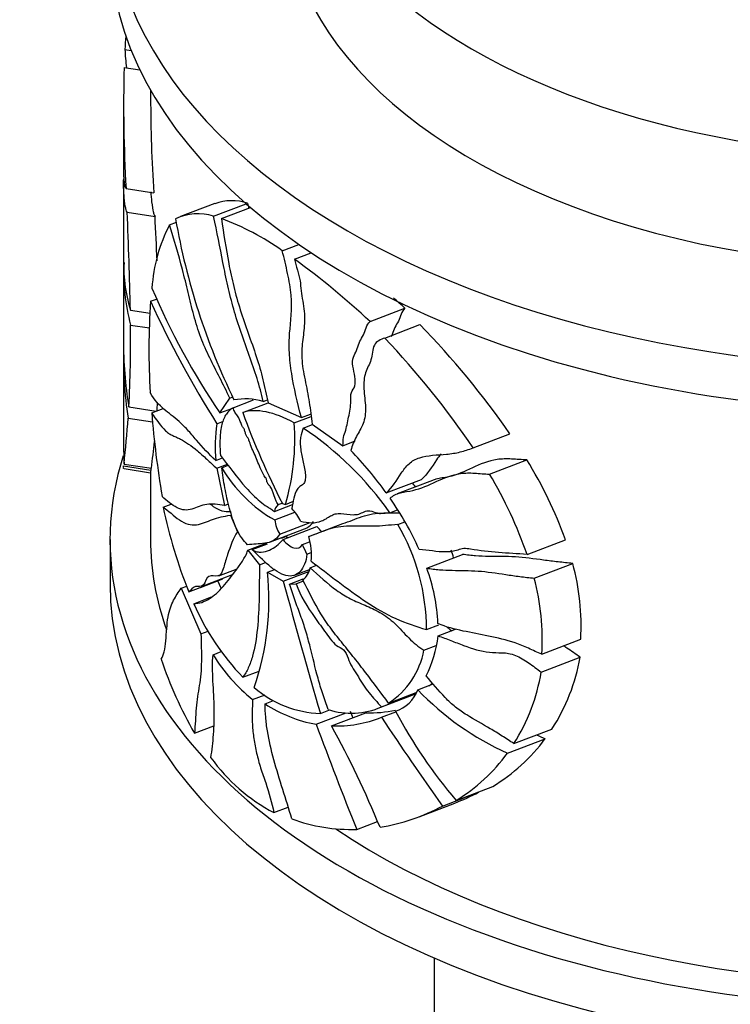
# Model space of a CAD drawing. Units: millimetres. Extents: x 0 to 835, y 0 to 1165.
# Drawn here: x 186 to 212, y 262 to 298 of the extents above; entities that cross this region are included whole.
import ezdxf
from ezdxf import colors
from ezdxf.entities.mleader import LeaderData, LeaderLine
from ezdxf.math import Vec2, Vec3

# ---------------------------------------------------------------- set-up
doc = ezdxf.new("R2010")
doc.units = ezdxf.units.MM
doc.layers.add('DV7_Défaut', color=7, linetype='Continuous')
doc.layers.add('Défaut', color=7, linetype='Continuous')

# ---------------------------------------------------------------- blocks, each defined once
blk = doc.blocks.new('_DOT')
at = {"color": 0}
blk.add_line((0, 0), (-1, 0), dxfattribs=at)
at = {"color": 0, "const_width": 0.333}
blk.add_lwpolyline([(-0.1665, 0, 1), (0.1665, 0, 1)], format="xyb", close=True, dxfattribs=at)
blk = doc.blocks.new('SE6')
at = {"layer": 'DV7_Défaut', "color": 7, "linetype": 'Continuous'}
for p, q in [((189.849, 297.217), (190.084, 297.18)), ((189.819, 296.552), (190.402, 296.462)), ((190.799, 295.708), (190.799, 295.416)), ((189.799, 295.249), (189.799, 292.665)), ((189.799, 292.204), (189.799, 289.535)), ((189.891, 292.066), (190.919, 291.907)), ((193.175, 291.517), (191.906, 291.032)), ((193.134, 291.041), (194.343, 291.504)), ((193.426, 290.956), (194.502, 291.367)), ((189.931, 291.193), (190.964, 291.033)), ((191.5, 290.724), (191.755, 290.822)), ((195.676, 289.765), (196.292, 290.001)), ((196.123, 289.454), (196.748, 289.693)), ((189.799, 289.102), (189.799, 286.461)), ((190.8, 287.894), (191.021, 287.978)), ((198.926, 287.144), (200.215, 287.637)), ((190.051, 287.566), (190.783, 287.452)), ((190.058, 287.014), (190.762, 286.905)), ((199.466, 286.534), (200.764, 287.03)), ((189.799, 285.783), (189.799, 283.224)), ((193.368, 283.763), (193.729, 284.309)), ((193.729, 284.309), (193.841, 284.352)), ((189.996, 283.985), (191.004, 283.829)), ((190.84, 283.766), (191.269, 283.93)), ((193.368, 283.763), (193.839, 283.943)), ((193.852, 283.955), (194.611, 284.245)), ((194.21, 283.774), (195.151, 284.134)), ((194.963, 284.19), (195.123, 284.251)), ((195.147, 284.138), (196.38, 283.589)), ((189.969, 283.566), (190.875, 283.426)), ((196.115, 283.396), (196.738, 283.634)), ((196.38, 283.589), (196.724, 283.721)), ((193.257, 283.357), (193.505, 283.452)), ((196.449, 283.201), (196.797, 283.334)), ((196.785, 283.347), (197.911, 282.549)), ((202.737, 282.465), (204.102, 282.987)), ((197.911, 282.549), (198.369, 282.724)), ((189.802, 281.8), (190.807, 281.644)), ((189.818, 281.87), (190.83, 281.713)), ((193.216, 281.999), (193.461, 282.093)), ((193.247, 281.711), (193.643, 281.863)), ((193.432, 281.731), (193.674, 281.823)), ((203.345, 281.495), (204.726, 282.022)), ((189.816, 281.701), (190.799, 281.549)), ((190.799, 281.607), (190.799, 279.071)), ((193.247, 281.711), (193.537, 280.338)), ((199.523, 280.804), (200.822, 281.3)), ((201.237, 281.264), (199.925, 280.763)), ((191.265, 280.273), (191.567, 280.389)), ((193.537, 280.338), (193.686, 280.395)), ((195.387, 280.109), (196.058, 280.366)), ((195.525, 280.369), (195.671, 280.425)), ((195.681, 280.405), (195.792, 280.377)), ((195.792, 280.377), (196.085, 280.489)), ((193.752, 279.976), (194.011, 279.362)), ((195.393, 279.798), (196.14, 280.083)), ((199.654, 280.062), (199.938, 280.17)), ((195.579, 279.269), (196.712, 279.702)), ((195.702, 279.078), (196.957, 279.558)), ((196.653, 279.187), (197.915, 279.669)), ((199.95, 279.629), (200.216, 279.73)), ((195.241, 278.989), (196.494, 279.468)), ((189.299, 279.071), (189.299, 277.438)), ((194.403, 278.676), (195.114, 278.948)), ((194.559, 278.705), (195.123, 278.92)), ((195.651, 279.122), (195.81, 279.183)), ((196.422, 278.885), (196.685, 278.986)), ((204.737, 278.523), (206.156, 279.065)), ((194.403, 278.676), (194.829, 278.141)), ((196.587, 278.528), (196.749, 278.59)), ((201.021, 278.017), (202.348, 278.525)), ((194.829, 278.141), (195.053, 278.227)), ((196.706, 278.03), (196.946, 278.122)), ((204.998, 277.644), (206.426, 278.19)), ((192.688, 277.34), (193.836, 277.779)), ((193.325, 277.735), (194.001, 277.993)), ((195.131, 277.864), (195.394, 277.965)), ((195.131, 277.864), (195.708, 277.534)), ((195.708, 277.534), (196.654, 277.896)), ((196.131, 277.754), (196.686, 277.966)), ((192.643, 277.299), (193.479, 277.619)), ((193.407, 277.276), (193.292, 277.547)), ((195.941, 277.428), (196.442, 277.619)), ((195.941, 277.428), (196.183, 277.438)), ((196.183, 277.438), (196.456, 277.542)), ((191.935, 277.271), (192.139, 277.349)), ((191.935, 277.271), (192.664, 275.581)), ((192.215, 277.136), (192.64, 277.298)), ((192.404, 276.699), (193.055, 276.948)), ((201.014, 275.739), (201.474, 275.914)), ((192.664, 275.581), (192.937, 275.686)), ((201.44, 275.507), (202.084, 275.753)), ((205.287, 274.835), (206.723, 275.384)), ((193.111, 274.809), (193.418, 274.927)), ((200.917, 274.981), (201.368, 275.153)), ((205.259, 274.169), (206.695, 274.718)), ((194.214, 273.974), (194.816, 274.204)), ((200.691, 273.514), (201.263, 273.732)), ((199.345, 272.881), (200.641, 273.376)), ((199.606, 273.02), (200.628, 273.41)), ((194.578, 273.148), (195.037, 273.323)), ((195.037, 272.993), (195.35, 273.112)), ((199.159, 272.804), (200.486, 273.311)), ((196.928, 272.237), (198.041, 272.662)), ((197.084, 272.636), (197.399, 272.757)), ((197.498, 272.177), (198.768, 272.662)), ((199.344, 272.499), (199.876, 272.702)), ((192.425, 271.91), (193.143, 272.184)), ((204.25, 271.523), (205.655, 272.06)), ((204.008, 271.169), (205.407, 271.703)), ((201.604, 269.21), (202.943, 269.722)), ((202.115, 269.419), (203.466, 269.935)), ((195.362, 268.965), (195.894, 269.168)), ((200.738, 268.815), (202.059, 269.32)), ((198.429, 268.345), (199.205, 268.642)), ((201.299, 263.581), (201.299, 235.178))]:
    blk.add_line(p, q, dxfattribs=at)
for centre, radius, start, end in [((206.677, 296.498), 16.843, 175.8599, 177.554), ((196.918, 297.492), 7.073, 182.2271, 187.7533), ((244.481, 295.188), 54.679, 178.5698, 183.2731), ((245.235, 295.456), 54.433, 180.0257, 183.7382), ((193.799, 289.775), 1.842, 71.3392, 109.8697), ((42.357, 284.489), 147.727, 1.19339, 2.60117), ((62.907, 284.433), 128.228, 2.21846, 2.95072), ((192.545, 289.254), 1.882, 71.7577, 115.929), ((216.77, 295.334), 25.429, 189.9354, 205.8543), ((190.046, 281.853), 9.71, 54.5685, 69.6314), ((196.867, 287.968), 6.033, 152.8135, 176.0427), ((195.806, 289.3), 6.01, 177.6499, 196.767), ((178.742, 265.506), 29.591, 46.9918, 54.0285), ((197.141, 288.911), 7.332, 176.7124, 194.9946), ((215.086, 298.603), 26.304, 202.8596, 214.3439), ((179.262, 264.683), 31.079, 47.6086, 48.6552), ((215.76, 286.121), 25.023, 175.9361, 183.6859), ((225.758, 303.896), 38.447, 204.5956, 212.2909), ((144.336, 286.448), 45.726, 356.9123, 0.7101), ((178.537, 265.275), 31.102, 34.7155, 44.3862), ((176.943, 265.073), 31.11, 33.9907, 43.6173), ((204.559, 286.421), 14.766, 179.8491, 189.4986), ((205.119, 285.873), 15.325, 178.6068, 188.6557), ((150.419, 286.284), 40.693, 356.5336, 356.9617), ((194.306, 281.893), 2.388, 74.0204, 100.1223), ((136.092, 287.521), 54.022, 353.9952, 355.802), ((224.746, 286.456), 34.012, 184.5357, 189.7968), ((222.768, 294.232), 30.412, 200.1118, 207.0416), ((221.887, 283.071), 32.092, 179.7185, 182.1448), ((198.267, 282.524), 5.079, 170.5623, 185.9332), ((187.674, 282.773), 8.464, 343.5558, 4.2244), ((189.713, 273.12), 12.125, 34.9286, 56.2494), ((224.725, 282.474), 34.929, 179.1851, 179.8004), ((156.312, 286.198), 34.808, 352.5973, 354.2458), ((188.122, 272.595), 14.048, 35.7548, 44.1079), ((191.391, 273.746), 15.695, 19.8133, 31.8271), ((225.131, 282.562), 34.336, 181.4101, 181.5311), ((198.077, 284.482), 5.398, 210.6384, 240.1887), ((189.664, 273.276), 15.96, 19.1914, 30.9928), ((191.077, 273.544), 12.116, 38.1317, 39.0561), ((195.752, 280.081), 0.366, 128.3101, 175.6385), ((190.038, 273.865), 11.75, 24.358, 34.9957), ((209.228, 283.996), 18.344, 191.7065, 201.9596), ((194.937, 279.108), 1.555, 24.5563, 45.5933), ((197.039, 280.077), 1.669, 189.6388, 208.9765), ((193.339, 275.729), 7.675, 0.0698, 30.5358), ((186.943, 274.284), 10.536, 23.7559, 25.8956), ((194.146, 278.463), 2.609, 355.8186, 16.1103), ((194.636, 276.186), 7.705, 16.657, 18.9292), ((197.983, 275.875), 8.754, 356.7841, 15.3323), ((184.936, 276.877), 10.243, 341.3053, 5.531), ((195.832, 278.226), 0.896, 312.8873, 347.3766), ((194.631, 275.661), 6.811, 2.5778, 20.2417), ((542.057, 372.169), 359.045, 195.28224, 196.09407), ((196.255, 275.326), 9.045, 356.8872, 14.8505), ((200.756, 280.285), 9.089, 203.2351, 223.9714), ((197.004, 276.009), 4.465, 333.6355, 353.5401), ((198.009, 275.506), 2.955, 302.7118, 349.7628), ((204.838, 279.125), 14.358, 198.1659, 210.1701), ((198.76, 278.315), 6.648, 211.8269, 231.0193), ((199.721, 275.913), 7.076, 327.0047, 350.2763), ((198.246, 275.328), 7.108, 327.6345, 350.6199), ((199.254, 276.074), 3.045, 307.4345, 310.5597), ((197.223, 276.595), 3.961, 229.2628, 267.9917), ((199.444, 273.977), 1.33, 288.5449, 339.6298), ((208.385, 280.878), 10.65, 223.7479, 245.7373), ((197.806, 277.179), 5.019, 236.5169, 259.9213), ((198.228, 275.407), 2.762, 252.0009, 293.8459), ((359.33, 333.454), 172.203, 200.65176, 200.73724), ((198.933, 277.188), 4.528, 267.9233, 281.9605), ((215.512, 280.968), 17.688, 207.8123, 220.7654), ((197.681, 276.584), 4.411, 267.6173, 292.1515), ((301.327, 340.158), 122.385, 213.56191, 215.43004), ((371.606, 337.353), 186.42, 200.44431, 201.72627), ((163.957, 253.816), 38.237, 22.4637, 28.6972), ((199.927, 275.769), 6.823, 301.2363, 323.4267), ((209.594, 281.493), 10.648, 244.9813, 246.8423), ((198.539, 274.955), 6.78, 215.7019, 242.0648), ((198.668, 275.047), 6.6, 301.4877, 324.0128), ((199.332, 276.482), 7.664, 290.8283, 298.1092), ((198.11, 275.716), 7.385, 279.2196, 298.2407), ((198.234, 274.704), 6.362, 249.7078, 271.7498)]:
    blk.add_arc(centre, radius, start, end, dxfattribs=at)
for centre, major_axis, start_param, end_param in [((219.299, 306.832), (23.5, 0), 2.356194, 5.497787), ((219.299, 302.749), (30, 0), 2.356194, 5.497787), ((219.299, 302.749), (23.5, 0), 3.141593, 5.497787), ((219.299, 301.116), (30, 0), 3.141593, 5.497787), ((219.299, 279.071), (30, 0), 2.961301, 5.497787), ((219.299, 279.071), (28.5, 0), 3.141593, 3.345618), ((219.299, 277.438), (30, 0), 3.141593, 5.497787), ((219.299, 279.071), (28.5, 0), 3.850067, 4.854154)]:
    blk.add_ellipse(centre, major_axis=major_axis, ratio=0.57735, start_param=start_param, end_param=end_param, dxfattribs=at)
for points, knots in [([(189.931, 291.193), (189.918, 291.215), (189.906, 291.242), (189.883, 291.315), (189.873, 291.362), (189.844, 291.535), (189.828, 291.686), (189.812, 291.903), (189.808, 291.973), (189.802, 292.099), (189.8, 292.154), (189.798, 292.297), (189.801, 292.367), (189.807, 292.424)], [0, 0, 0, 0, 0.125908, 0.125908, 0.251816, 0.251816, 0.503633, 0.503633, 0.629541, 0.629541, 0.755449, 0.755449, 1, 1, 1, 1]), ([(189.799, 292.658), (189.799, 292.567), (189.802, 292.482), (189.822, 292.233), (189.851, 292.119), (189.891, 292.066)], [0, 0, 0, 0, 0.295303, 0.295303, 1, 1, 1, 1]), ([(190.808, 291.941), (190.809, 291.924), (190.81, 291.905), (190.816, 291.824), (190.822, 291.753), (190.842, 291.535), (190.861, 291.382), (190.896, 291.206), (190.909, 291.158), (190.935, 291.083), (190.949, 291.056), (190.964, 291.033)], [0, 0, 0, 0, 0.056369, 0.056369, 0.245095, 0.245095, 0.622548, 0.622548, 0.811274, 0.811274, 1, 1, 1, 1]), ([(194.963, 284.19), (194.853, 284.756), (194.655, 285.321), (194.248, 286.457), (194.038, 287.026), (193.795, 287.891), (193.724, 288.18), (193.595, 288.753), (193.536, 289.039), (193.366, 289.895), (193.26, 290.464), (193.134, 291.041)], [0, 0, 0, 0, 0.25, 0.25, 0.5, 0.5, 0.625, 0.625, 0.75, 0.75, 1, 1, 1, 1]), ([(193.426, 290.956), (193.504, 290.403), (193.586, 289.85), (193.747, 289.008), (193.807, 288.726), (193.947, 288.156), (194.028, 287.867), (194.304, 286.998), (194.524, 286.425), (194.807, 285.562), (194.892, 285.275), (195.029, 284.703), (195.084, 284.422), (195.147, 284.138)], [0, 0, 0, 0, 0.25, 0.25, 0.375, 0.375, 0.5, 0.5, 0.75, 0.75, 0.875, 0.875, 1, 1, 1, 1]), ([(193.729, 284.309), (193.493, 284.833), (193.231, 285.304), (192.872, 286.044), (192.758, 286.296), (192.609, 286.69), (192.563, 286.824), (192.477, 287.098), (192.437, 287.238), (192.325, 287.66), (192.258, 287.941), (192.123, 288.505), (192.054, 288.787), (191.832, 289.631), (191.67, 290.183), (191.5, 290.724)], [0, 0, 0, 0, 0.25, 0.25, 0.375, 0.375, 0.4375, 0.4375, 0.5, 0.5, 0.625, 0.625, 0.75, 0.75, 1, 1, 1, 1]), ([(196.38, 283.589), (196.236, 284.138), (196.108, 284.684), (195.982, 285.484), (195.952, 285.745), (195.931, 286.119), (195.928, 286.241), (195.932, 286.479), (195.938, 286.594), (195.982, 287.166), (196.051, 287.6), (195.98, 288.374), (195.93, 288.651), (195.812, 289.205), (195.743, 289.485), (195.676, 289.765)], [0, 0, 0, 0, 0.25, 0.25, 0.375, 0.375, 0.4375, 0.4375, 0.5, 0.5, 0.75, 0.75, 0.875, 0.875, 1, 1, 1, 1]), ([(196.123, 289.454), (196.149, 289.324), (196.193, 289.187), (196.276, 288.916), (196.315, 288.781), (196.351, 288.529), (196.355, 288.408), (196.387, 288.157), (196.409, 288.029), (196.451, 287.775), (196.471, 287.648), (196.496, 287.399), (196.5, 287.279), (196.492, 286.924), (196.461, 286.704), (196.408, 286.259), (196.388, 286.033), (196.406, 285.66), (196.42, 285.53), (196.462, 285.262), (196.49, 285.123), (196.547, 284.845), (196.576, 284.706), (196.626, 284.431), (196.649, 284.294), (196.713, 283.886), (196.748, 283.617), (196.785, 283.347)], [0, 0, 0, 0, 0.0625, 0.0625, 0.125, 0.125, 0.1875, 0.1875, 0.25, 0.25, 0.3125, 0.3125, 0.375, 0.375, 0.5, 0.5, 0.625, 0.625, 0.6875, 0.6875, 0.75, 0.75, 0.8125, 0.8125, 0.875, 0.875, 1, 1, 1, 1]), ([(200.215, 287.637), (200.082, 287.537), (200.054, 287.32), (199.936, 287.075), (199.88, 287.009), (199.804, 286.845), (199.773, 286.756), (199.73, 286.64), (199.72, 286.612), (199.71, 286.584)], [0, 0, 0, 0, 0.462939, 0.462939, 0.694408, 0.694408, 0.925878, 0.925878, 1, 1, 1, 1]), ([(197.911, 282.549), (197.936, 282.641), (197.926, 282.759), (197.955, 282.955), (197.996, 283.031), (198.073, 283.298), (198.106, 283.492), (198.188, 283.867), (198.219, 284.064), (198.205, 284.399), (198.213, 284.506), (198.308, 284.655), (198.361, 284.724), (198.395, 285.058), (198.3, 285.337), (198.268, 285.703), (198.293, 285.804), (198.377, 285.966), (198.413, 286.053), (198.478, 286.234), (198.51, 286.326), (198.584, 286.497), (198.638, 286.566), (198.765, 286.809), (198.785, 287.038), (198.926, 287.144)], [0, 0, 0, 0, 0.0625, 0.0625, 0.125, 0.125, 0.25, 0.25, 0.375, 0.375, 0.4375, 0.4375, 0.5, 0.5, 0.625, 0.625, 0.6875, 0.6875, 0.75, 0.75, 0.8125, 0.8125, 0.875, 0.875, 1, 1, 1, 1]), ([(199.466, 286.534), (199.322, 286.469), (199.162, 286.423), (199.004, 286.123), (199.009, 285.903), (198.902, 285.559), (198.816, 285.414), (198.699, 285.079), (198.684, 284.874), (198.71, 284.426), (198.745, 284.19), (198.763, 283.746), (198.733, 283.541), (198.597, 283.192), (198.502, 283.044), (198.335, 282.729), (198.268, 282.555), (198.209, 282.373)], [0, 0, 0, 0, 0.125, 0.125, 0.25, 0.25, 0.375, 0.375, 0.5, 0.5, 0.625, 0.625, 0.75, 0.75, 0.875, 0.875, 1, 1, 1, 1]), ([(193.216, 281.999), (192.965, 282.217), (192.726, 282.495), (192.384, 282.89), (192.273, 283.019), (192.057, 283.253), (191.953, 283.356), (191.652, 283.62), (191.468, 283.746), (191.117, 284.05), (190.951, 284.225), (190.789, 284.512)], [0, 0, 0, 0, 0.25, 0.25, 0.375, 0.375, 0.5, 0.5, 0.75, 0.75, 1, 1, 1, 1]), ([(193.852, 283.955), (193.757, 283.899), (193.674, 283.823), (193.534, 283.616), (193.478, 283.489), (193.419, 283.26), (193.403, 283.176), (193.38, 283), (193.373, 282.907), (193.362, 282.616), (193.369, 282.405), (193.386, 282.187)], [0, 0, 0, 0, 0.25, 0.25, 0.5, 0.5, 0.625, 0.625, 0.75, 0.75, 1, 1, 1, 1]), ([(195.525, 280.369), (195.506, 280.392), (195.487, 280.418), (195.47, 280.446), (195.451, 280.481), (195.434, 280.52), (195.42, 280.558), (195.386, 280.65), (195.36, 280.743), (195.327, 280.835), (195.311, 280.881), (195.294, 280.927), (195.272, 280.969), (195.26, 280.993), (195.246, 281.016), (195.232, 281.035), (195.22, 281.052), (195.206, 281.066), (195.193, 281.08), (195.181, 281.092), (195.169, 281.105), (195.157, 281.119), (195.15, 281.129), (195.142, 281.14), (195.135, 281.152), (195.129, 281.165), (195.123, 281.178), (195.119, 281.191), (195.111, 281.215), (195.106, 281.238), (195.1, 281.262), (195.096, 281.279), (195.092, 281.297), (195.086, 281.315), (195.083, 281.324), (195.079, 281.333), (195.074, 281.341), (195.069, 281.35), (195.063, 281.357), (195.058, 281.364), (195.04, 281.385), (195.021, 281.408), (195.006, 281.436), (194.955, 281.534), (194.908, 281.634), (194.86, 281.734), (194.778, 281.904), (194.717, 282.086), (194.64, 282.258), (194.601, 282.344), (194.556, 282.427), (194.524, 282.515), (194.495, 282.595), (194.475, 282.677), (194.442, 282.755), (194.428, 282.789), (194.411, 282.821), (194.393, 282.849), (194.375, 282.876), (194.356, 282.903), (194.341, 282.935), (194.323, 282.972), (194.311, 283.014), (194.299, 283.054), (194.287, 283.094), (194.276, 283.135), (194.258, 283.173), (194.253, 283.183), (194.247, 283.193), (194.241, 283.202), (194.219, 283.231), (194.196, 283.261), (194.178, 283.299), (194.157, 283.345), (194.139, 283.395), (194.121, 283.443), (194.104, 283.49), (194.087, 283.537), (194.066, 283.581), (194.052, 283.609), (194.037, 283.634), (194.021, 283.656), (193.988, 283.7), (193.952, 283.735), (193.923, 283.786), (193.894, 283.837), (193.873, 283.898), (193.852, 283.955)], [0, 0, 0, 0, 0.025751, 0.025751, 0.025751, 0.057286, 0.057286, 0.057286, 0.133028, 0.133028, 0.133028, 0.170386, 0.170386, 0.170386, 0.190809, 0.190809, 0.190809, 0.207885, 0.207885, 0.207885, 0.223682, 0.223682, 0.223682, 0.234383, 0.234383, 0.234383, 0.245229, 0.245229, 0.245229, 0.264483, 0.264483, 0.264483, 0.278808, 0.278808, 0.278808, 0.286375, 0.286375, 0.286375, 0.293878, 0.293878, 0.293878, 0.318379, 0.318379, 0.318379, 0.400543, 0.400543, 0.400543, 0.541208, 0.541208, 0.541208, 0.611064, 0.611064, 0.611064, 0.673342, 0.673342, 0.673342, 0.699947, 0.699947, 0.699947, 0.725661, 0.725661, 0.725661, 0.756333, 0.756333, 0.756333, 0.786868, 0.786868, 0.786868, 0.795345, 0.795345, 0.795345, 0.824854, 0.824854, 0.824854, 0.86021, 0.86021, 0.86021, 0.894174, 0.894174, 0.894174, 0.915572, 0.915572, 0.915572, 0.958279, 0.958279, 0.958279, 1, 1, 1, 1]), ([(190.84, 283.766), (191.001, 283.523), (191.175, 283.27), (191.402, 283.056), (191.448, 283.019), (191.538, 282.96), (191.582, 282.939), (191.672, 282.901), (191.718, 282.882), (191.811, 282.839), (191.858, 282.816), (192.101, 282.685), (192.309, 282.545), (192.644, 282.268), (192.76, 282.162), (192.999, 281.938), (193.122, 281.82), (193.247, 281.711)], [0, 0, 0, 0, 0.25, 0.25, 0.3125, 0.3125, 0.375, 0.375, 0.4375, 0.4375, 0.5, 0.5, 0.75, 0.75, 0.875, 0.875, 1, 1, 1, 1]), ([(196.115, 283.396), (195.741, 283.599), (195.395, 283.733), (194.914, 283.831), (194.76, 283.845), (194.472, 283.838), (194.337, 283.815), (194.21, 283.774)], [0, 0, 0, 0, 0.5, 0.5, 0.75, 0.75, 1, 1, 1, 1]), ([(196.449, 283.201), (196.409, 283.093), (196.373, 282.981), (196.344, 282.788), (196.338, 282.719), (196.339, 282.573), (196.346, 282.497), (196.379, 282.264), (196.417, 282.103), (196.486, 281.782), (196.519, 281.622), (196.535, 281.396), (196.533, 281.325), (196.507, 281.202), (196.482, 281.153), (196.41, 281.087), (196.366, 281.066), (196.288, 281.011), (196.255, 280.975), (196.169, 280.845), (196.132, 280.726), (196.074, 280.477), (196.052, 280.345), (196.025, 280.218)], [0, 0, 0, 0, 0.125, 0.125, 0.1875, 0.1875, 0.25, 0.25, 0.375, 0.375, 0.5, 0.5, 0.5625, 0.5625, 0.625, 0.625, 0.6875, 0.6875, 0.75, 0.75, 0.875, 0.875, 1, 1, 1, 1]), ([(193.386, 282.187), (193.688, 281.8), (193.998, 281.371), (194.498, 280.808), (194.669, 280.635), (194.935, 280.416), (195.024, 280.351), (195.159, 280.266), (195.204, 280.24), (195.294, 280.184), (195.34, 280.154), (195.387, 280.109)], [0, 0, 0, 0, 0.5, 0.5, 0.75, 0.75, 0.875, 0.875, 0.9375, 0.9375, 1, 1, 1, 1]), ([(199.523, 280.804), (199.752, 280.991), (199.903, 281.272), (200.164, 281.656), (200.257, 281.779), (200.422, 281.93), (200.482, 281.976), (200.613, 282.051), (200.686, 282.081), (201.061, 282.199), (201.41, 282.202), (201.925, 282.25), (202.094, 282.275), (202.42, 282.357), (202.578, 282.411), (202.737, 282.465)], [0, 0, 0, 0, 0.25, 0.25, 0.375, 0.375, 0.4375, 0.4375, 0.5, 0.5, 0.75, 0.75, 0.875, 0.875, 1, 1, 1, 1]), ([(201.552, 282.249), (201.493, 282.18), (201.439, 282.105), (201.209, 281.771), (201.054, 281.488), (200.822, 281.3)], [0, 0, 0, 0, 0.227013, 0.227013, 1, 1, 1, 1]), ([(204.726, 282.022), (204.539, 282.027), (204.349, 282.044), (204.071, 282.058), (203.98, 282.061), (203.803, 282.056), (203.717, 282.048), (203.298, 281.987), (202.999, 281.862), (202.424, 281.6), (202.143, 281.465), (201.675, 281.364), (201.514, 281.343), (201.319, 281.292), (201.274, 281.278), (201.231, 281.262)], [0, 0, 0, 0, 0.1369, 0.1369, 0.20535, 0.20535, 0.2738, 0.2738, 0.5476, 0.5476, 0.8214, 0.8214, 0.9583, 0.9583, 1, 1, 1, 1]), ([(189.81, 281.702), (189.808, 281.702), (189.806, 281.703), (189.803, 281.708), (189.802, 281.711), (189.801, 281.716)], [0, 0, 0, 0, 0.460974, 0.460974, 1, 1, 1, 1]), ([(194.389, 278.879), (194.315, 278.958), (194.242, 279.041), (194.103, 279.236), (194.038, 279.349), (193.927, 279.59), (193.879, 279.718), (193.794, 279.972), (193.757, 280.099), (193.653, 280.485), (193.597, 280.739), (193.502, 281.239), (193.463, 281.486), (193.432, 281.731)], [0, 0, 0, 0, 0.125, 0.125, 0.25, 0.25, 0.375, 0.375, 0.5, 0.5, 0.75, 0.75, 1, 1, 1, 1]), ([(199.664, 280.604), (199.719, 280.653), (199.779, 280.695), (199.909, 280.76), (199.979, 280.784), (200.198, 280.841), (200.357, 280.861), (200.816, 280.958), (201.091, 281.09), (201.654, 281.347), (201.947, 281.471), (202.356, 281.53), (202.441, 281.537), (202.614, 281.541), (202.704, 281.537), (202.976, 281.52), (203.162, 281.501), (203.345, 281.495)], [0, 0, 0, 0, 0.0625, 0.0625, 0.125, 0.125, 0.25, 0.25, 0.5, 0.5, 0.75, 0.75, 0.8125, 0.8125, 0.875, 0.875, 1, 1, 1, 1]), ([(193.537, 280.338), (193.303, 280.369), (193.077, 280.404), (192.679, 280.349), (192.506, 280.257), (192.242, 280.178), (192.152, 280.162), (191.969, 280.175), (191.875, 280.206), (191.592, 280.35), (191.404, 280.509), (191.23, 280.668)], [0, 0, 0, 0, 0.25, 0.25, 0.5, 0.5, 0.625, 0.625, 0.75, 0.75, 1, 1, 1, 1]), ([(193.761, 280.107), (193.757, 280.106), (193.754, 280.106), (193.65, 280.094), (193.548, 280.099), (193.342, 280.159), (193.237, 280.217), (193.095, 280.317), (193.057, 280.346), (193.019, 280.376)], [0, 0, 0, 0, 0.015079, 0.015079, 0.430464, 0.430464, 0.845849, 0.845849, 1, 1, 1, 1]), ([(191.265, 280.273), (191.45, 280.15), (191.656, 279.946), (191.976, 279.728), (192.084, 279.672), (192.291, 279.616), (192.393, 279.612), (192.694, 279.649), (192.887, 279.739), (193.192, 279.855), (193.297, 279.891), (193.519, 279.939), (193.637, 279.951), (193.752, 279.976)], [0, 0, 0, 0, 0.25, 0.25, 0.375, 0.375, 0.5, 0.5, 0.75, 0.75, 0.875, 0.875, 1, 1, 1, 1]), ([(196.351, 279.754), (196.488, 279.722), (196.626, 279.694), (196.888, 279.695), (197.014, 279.717), (197.19, 279.785), (197.245, 279.814), (197.353, 279.88), (197.406, 279.916), (197.517, 279.979), (197.574, 280.006), (197.701, 280.037), (197.771, 280.04), (197.99, 280.029), (198.147, 279.997), (198.369, 279.994), (198.441, 280), (198.577, 280.039), (198.64, 280.074), (198.771, 280.13), (198.84, 280.149), (199.003, 280.123), (199.095, 280.084), (199.225, 280.049), (199.266, 280.043), (199.345, 280.042), (199.383, 280.046), (199.459, 280.054), (199.496, 280.059), (199.574, 280.063), (199.614, 280.063), (199.654, 280.062)], [0, 0, 0, 0, 0.125, 0.125, 0.25, 0.25, 0.3125, 0.3125, 0.375, 0.375, 0.4375, 0.4375, 0.5, 0.5, 0.625, 0.625, 0.6875, 0.6875, 0.75, 0.75, 0.8125, 0.8125, 0.875, 0.875, 0.90625, 0.90625, 0.9375, 0.9375, 0.96875, 0.96875, 1, 1, 1, 1]), ([(197.915, 279.669), (198.156, 279.737), (198.384, 279.844), (198.754, 279.967), (198.881, 280.002), (199.149, 280.045), (199.29, 280.054), (199.615, 280.063), (199.802, 280.059), (199.99, 280.057)], [0, 0, 0, 0, 0.3815067, 0.3815067, 0.57226, 0.57226, 0.7630133, 0.7630133, 1, 1, 1, 1]), ([(196.493, 279.467), (196.524, 279.479), (196.555, 279.493), (196.68, 279.562), (196.766, 279.639), (196.833, 279.748)], [0, 0, 0, 0, 0.240201, 0.240201, 1, 1, 1, 1]), ([(199.95, 279.629), (199.641, 279.608), (199.345, 279.571), (198.743, 279.559), (198.441, 279.576), (198.011, 279.566), (197.872, 279.557), (197.607, 279.516), (197.481, 279.481), (197.117, 279.359), (196.891, 279.253), (196.653, 279.187)], [0, 0, 0, 0, 0.25, 0.25, 0.5, 0.5, 0.625, 0.625, 0.75, 0.75, 1, 1, 1, 1]), ([(194.011, 279.362), (193.866, 279.118), (193.75, 278.83), (193.598, 278.367), (193.553, 278.206), (193.46, 277.886), (193.396, 277.744), (193.183, 277.706), (193.057, 277.758), (192.867, 277.659), (192.826, 277.483), (192.677, 277.297), (192.552, 277.355), (192.362, 277.311), (192.294, 277.202), (192.215, 277.136)], [0, 0, 0, 0, 0.25, 0.25, 0.375, 0.375, 0.5, 0.5, 0.625, 0.625, 0.75, 0.75, 0.875, 0.875, 1, 1, 1, 1]), ([(195.579, 279.269), (195.513, 279.16), (195.429, 279.084), (195.239, 278.979), (195.134, 278.951), (194.814, 278.9), (194.591, 278.911), (194.389, 278.879)], [0, 0, 0, 0, 0.25, 0.25, 0.5, 0.5, 1, 1, 1, 1]), ([(194.559, 278.705), (194.621, 278.659), (194.678, 278.637), (194.791, 278.61), (194.846, 278.607), (195.003, 278.615), (195.101, 278.643), (195.29, 278.725), (195.38, 278.78), (195.55, 278.91), (195.63, 278.986), (195.702, 279.078)], [0, 0, 0, 0, 0.125, 0.125, 0.25, 0.25, 0.5, 0.5, 0.75, 0.75, 1, 1, 1, 1]), ([(195.702, 279.078), (195.765, 278.996), (195.832, 278.927), (195.97, 278.82), (196.039, 278.784), (196.237, 278.731), (196.353, 278.773), (196.422, 278.885)], [0, 0, 0, 0, 0.25, 0.25, 0.5, 0.5, 1, 1, 1, 1]), ([(192.404, 276.699), (192.601, 276.704), (192.791, 276.768), (193.153, 276.993), (193.323, 277.152), (193.65, 277.521), (193.807, 277.73), (194.045, 278.05), (194.125, 278.158), (194.275, 278.394), (194.346, 278.523), (194.403, 278.676)], [0, 0, 0, 0, 0.25, 0.25, 0.5, 0.5, 0.75, 0.75, 0.875, 0.875, 1, 1, 1, 1]), ([(196.587, 278.528), (196.571, 278.394), (196.542, 278.274), (196.458, 278.061), (196.402, 277.968), (196.27, 277.825), (196.191, 277.772), (196.014, 277.717), (195.916, 277.714), (195.707, 277.767), (195.599, 277.819), (195.382, 277.953), (195.276, 278.034), (194.962, 278.297), (194.758, 278.504), (194.559, 278.705)], [0, 0, 0, 0, 0.125, 0.125, 0.25, 0.25, 0.375, 0.375, 0.5, 0.5, 0.625, 0.625, 0.75, 0.75, 1, 1, 1, 1]), ([(204.737, 278.523), (204.379, 278.547), (204.029, 278.567), (203.334, 278.623), (202.989, 278.661), (202.559, 278.732), (202.474, 278.745), (202.317, 278.736), (202.245, 278.71), (202.104, 278.661), (202.031, 278.641), (201.879, 278.618), (201.801, 278.614), (201.401, 278.614), (201.062, 278.684), (200.743, 278.711)], [0, 0, 0, 0, 0.25, 0.25, 0.5, 0.5, 0.5625, 0.5625, 0.625, 0.625, 0.6875, 0.6875, 0.75, 0.75, 1, 1, 1, 1]), ([(206.426, 278.19), (206.243, 278.209), (206.063, 278.226), (205.704, 278.265), (205.525, 278.289), (204.992, 278.361), (204.641, 278.41), (203.962, 278.453), (203.638, 278.446), (203.154, 278.452), (202.994, 278.456), (202.752, 278.473), (202.672, 278.481), (202.51, 278.501), (202.428, 278.513), (202.348, 278.525)], [0, 0, 0, 0, 0.125, 0.125, 0.25, 0.25, 0.5, 0.5, 0.75, 0.75, 0.875, 0.875, 0.9375, 0.9375, 1, 1, 1, 1]), ([(194.829, 278.141), (194.822, 277.337), (194.829, 276.519), (194.716, 275.408), (194.658, 275.061), (194.527, 274.602), (194.476, 274.459), (194.358, 274.197), (194.29, 274.078), (194.214, 273.974)], [0, 0, 0, 0, 0.5, 0.5, 0.75, 0.75, 0.875, 0.875, 1, 1, 1, 1]), ([(196.748, 278.273), (197.071, 278.029), (197.401, 277.773), (198.078, 277.262), (198.424, 277.007), (199.136, 276.532), (199.5, 276.316), (200.25, 275.981), (200.628, 275.855), (201.014, 275.739)], [0, 0, 0, 0, 0.25, 0.25, 0.5, 0.5, 0.75, 0.75, 1, 1, 1, 1]), ([(196.706, 278.03), (197.023, 277.741), (197.347, 277.442), (197.853, 277.075), (198.025, 276.967), (198.378, 276.79), (198.558, 276.716), (198.92, 276.562), (199.104, 276.481), (199.383, 276.321), (199.479, 276.261), (199.665, 276.123), (199.755, 276.047), (200.017, 275.797), (200.183, 275.607), (200.444, 275.344), (200.533, 275.26), (200.72, 275.111), (200.818, 275.045), (200.917, 274.981)], [0, 0, 0, 0, 0.25, 0.25, 0.375, 0.375, 0.5, 0.5, 0.625, 0.625, 0.6875, 0.6875, 0.75, 0.75, 0.875, 0.875, 0.9375, 0.9375, 1, 1, 1, 1]), ([(201.021, 278.017), (201.1, 278.006), (201.179, 277.993), (201.337, 277.972), (201.416, 277.963), (201.651, 277.944), (201.808, 277.938), (202.278, 277.929), (202.594, 277.932), (203.254, 277.885), (203.598, 277.831), (204.119, 277.754), (204.294, 277.728), (204.644, 277.684), (204.82, 277.666), (204.998, 277.644)], [0, 0, 0, 0, 0.0625, 0.0625, 0.125, 0.125, 0.25, 0.25, 0.5, 0.5, 0.75, 0.75, 0.875, 0.875, 1, 1, 1, 1]), ([(197.375, 272.78), (197.311, 272.973), (197.241, 273.167), (197.111, 273.554), (197.051, 273.748), (196.891, 274.328), (196.805, 274.712), (196.658, 275.292), (196.606, 275.486), (196.49, 275.874), (196.424, 276.067), (196.283, 276.455), (196.209, 276.649), (196.071, 277.038), (196.008, 277.233), (195.941, 277.428)], [0, 0, 0, 0, 0.125, 0.125, 0.25, 0.25, 0.5, 0.5, 0.625, 0.625, 0.75, 0.75, 0.875, 0.875, 1, 1, 1, 1]), ([(196.183, 277.438), (196.35, 276.987), (196.601, 276.57), (197.015, 275.995), (197.157, 275.808), (197.432, 275.418), (197.577, 275.214), (197.832, 275.064), (197.926, 275.024), (198.066, 274.83), (198.098, 274.711), (198.233, 274.382), (198.366, 274.186), (198.614, 273.786), (198.739, 273.584), (199.032, 273.219), (199.193, 273.056), (199.345, 272.881)], [0, 0, 0, 0, 0.25, 0.25, 0.375, 0.375, 0.5, 0.5, 0.5625, 0.5625, 0.625, 0.625, 0.75, 0.75, 0.875, 0.875, 1, 1, 1, 1]), ([(199.606, 273.02), (199.33, 273.397), (199.052, 273.77), (198.631, 274.321), (198.489, 274.503), (198.203, 274.863), (198.059, 275.04), (197.772, 275.395), (197.63, 275.573), (197.355, 275.941), (197.223, 276.131), (196.857, 276.724), (196.659, 277.154), (196.441, 277.57)], [0, 0, 0, 0, 0.25, 0.25, 0.375, 0.375, 0.5, 0.5, 0.625, 0.625, 0.75, 0.75, 1, 1, 1, 1]), ([(191.196, 274.649), (191.241, 274.713), (191.278, 274.803), (191.332, 275.039), (191.349, 275.181), (191.377, 275.475), (191.387, 275.629), (191.411, 275.93), (191.425, 276.077), (191.491, 276.469), (191.563, 276.66), (191.736, 276.988), (191.836, 277.124), (191.935, 277.271)], [0, 0, 0, 0, 0.125, 0.125, 0.25, 0.25, 0.375, 0.375, 0.5, 0.5, 0.75, 0.75, 1, 1, 1, 1]), ([(205.287, 274.835), (205.203, 274.865), (205.119, 274.898), (204.952, 274.972), (204.869, 275.01), (204.621, 275.123), (204.455, 275.189), (203.959, 275.358), (203.63, 275.436), (202.99, 275.568), (202.676, 275.623), (202.053, 275.754), (201.744, 275.831), (201.435, 275.967)], [0, 0, 0, 0, 0.0625, 0.0625, 0.125, 0.125, 0.25, 0.25, 0.5, 0.5, 0.75, 0.75, 1, 1, 1, 1]), ([(192.664, 275.581), (192.674, 275.239), (192.686, 274.894), (192.678, 274.404), (192.671, 274.247), (192.644, 273.95), (192.624, 273.809), (192.561, 273.395), (192.512, 273.129), (192.461, 272.53), (192.453, 272.206), (192.425, 271.91)], [0, 0, 0, 0, 0.25, 0.25, 0.375, 0.375, 0.5, 0.5, 0.75, 0.75, 1, 1, 1, 1]), ([(201.952, 275.684), (201.951, 275.686), (201.949, 275.687), (201.883, 275.737), (201.822, 275.791), (201.762, 275.847)], [0, 0, 0, 0, 0.025552, 0.025552, 1, 1, 1, 1]), ([(201.44, 275.507), (201.518, 275.481), (201.596, 275.456), (201.753, 275.399), (201.832, 275.369), (202.069, 275.277), (202.228, 275.213), (202.708, 275.035), (203.03, 274.935), (203.502, 274.883), (203.656, 274.889), (203.893, 274.881), (203.972, 274.875), (204.136, 274.845), (204.221, 274.819), (204.472, 274.717), (204.635, 274.618), (204.951, 274.402), (205.104, 274.284), (205.259, 274.169)], [0, 0, 0, 0, 0.0625, 0.0625, 0.125, 0.125, 0.25, 0.25, 0.5, 0.5, 0.625, 0.625, 0.6875, 0.6875, 0.75, 0.75, 0.875, 0.875, 1, 1, 1, 1]), ([(206.695, 274.718), (206.534, 274.832), (206.375, 274.949), (206.165, 275.085), (206.118, 275.115), (206.071, 275.143)], [0, 0, 0, 0, 0.77727, 0.77727, 1, 1, 1, 1]), ([(193.033, 270.999), (193.074, 271.274), (193.108, 271.561), (193.151, 272.163), (193.161, 272.481), (193.151, 273.143), (193.127, 273.492), (193.093, 274.177), (193.085, 274.511), (193.111, 274.809)], [0, 0, 0, 0, 0.25, 0.25, 0.5, 0.5, 0.75, 0.75, 1, 1, 1, 1]), ([(204.25, 271.523), (204.103, 271.612), (203.958, 271.707), (203.667, 271.895), (203.522, 271.985), (203.083, 272.241), (202.789, 272.398), (202.361, 272.67), (202.222, 272.766), (201.954, 272.979), (201.826, 273.098), (201.458, 273.48), (201.236, 273.759), (201.004, 274.027)], [0, 0, 0, 0, 0.125, 0.125, 0.25, 0.25, 0.5, 0.5, 0.625, 0.625, 0.75, 0.75, 1, 1, 1, 1]), ([(194.578, 273.148), (194.567, 272.843), (194.551, 272.541), (194.578, 272.051), (194.595, 271.881), (194.649, 271.526), (194.685, 271.346), (194.768, 270.984), (194.816, 270.802), (194.928, 270.434), (194.996, 270.249), (195.188, 269.696), (195.291, 269.33), (195.362, 268.965)], [0, 0, 0, 0, 0.25, 0.25, 0.375, 0.375, 0.5, 0.5, 0.625, 0.625, 0.75, 0.75, 1, 1, 1, 1]), ([(196.028, 268.737), (195.817, 269.461), (195.559, 270.19), (195.266, 271.281), (195.183, 271.641), (195.097, 272.162), (195.075, 272.333), (195.046, 272.667), (195.04, 272.831), (195.037, 272.993)], [0, 0, 0, 0, 0.5, 0.5, 0.75, 0.75, 0.875, 0.875, 1, 1, 1, 1])]:
    blk.add_open_spline(points, degree=3, knots=knots, dxfattribs=at)
for points in [[(194.388, 291.521), (194.402, 291.459), (194.415, 291.398), (194.428, 291.336)], [(189.799, 281.744), (189.799, 281.759), (189.8, 281.777), (189.802, 281.8)], [(190.807, 281.644), (190.802, 281.609), (190.799, 281.583), (190.799, 281.567)], [(197.143, 279.365), (197.079, 279.417), (197.016, 279.482), (196.957, 279.558)], [(195.881, 279.14), (195.858, 279.151), (195.834, 279.165), (195.81, 279.183)]]:
    blk.add_open_spline(points, degree=3, dxfattribs=at)

msp = doc.modelspace()

# ---------------------------------------------------------------- block references
at = {"layer": 'Défaut'}
msp.add_blockref('SE6', (0, 0), dxfattribs=at)

# ---------------------------------------------------------------- leaders
at = {"layer": 'Défaut', "color": 7, "linetype": 'Continuous'}
ml = msp.add_multileader_mtext('Standard', dxfattribs=at)
ml.set_content('{\\pxsm0.9;\\fSolid Edge ISO|b1||i0||c0|p34;\\W1.;19/09/2012\\P}', color=256)
ml.set_leader_properties()
ml.set_arrow_properties(name='DOT')
ml.build(insert=Vec2(0, 0))
ml.multileader.update_dxf_attribs({"leader_type": 0, "dogleg_length": 0, "arrow_head_size": 12})
ctx = ml.context
ctx.base_point, ctx.char_height, ctx.arrow_head_size, ctx.landing_gap_size = Vec3(747.016, 1157.46), 12, 12, 4.2
notes = []
notes.append((ctx, [(0, (0, 0, 0), (0, 0), (1, 0), 1, [])]))
ctx.mtext.insert = Vec3(749.016, 1163.58)
for ctx, leaders in notes:
    for number, flags, end, landing, length, lines in leaders:
        leader = LeaderData()
        leader.index, (leader.has_last_leader_line, leader.has_dogleg_vector, leader.attachment_direction) = number, flags
        leader.last_leader_point, leader.dogleg_vector, leader.dogleg_length = Vec3(end), Vec3(landing), length
        for number, points, colour, breaks in lines:
            line = LeaderLine()
            line.index, line.vertices, line.color, line.breaks = number, Vec3.list(points), colors.encode_raw_color(colour), breaks
            leader.lines.append(line)
        ctx.leaders.append(leader)

doc.saveas('drawing.dxf')
